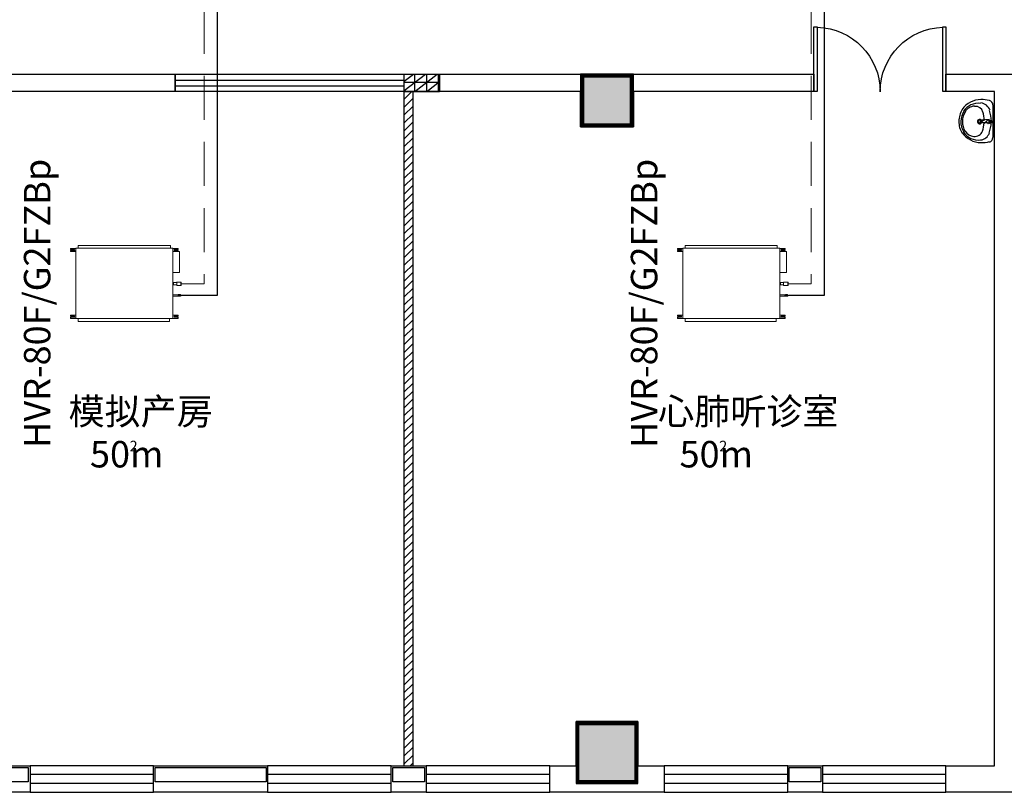
# Model space of a CAD drawing. Extents: x 24885 to 105697, y -3406 to 212186.
# Drawn here: x 61731 to 72908, y 59500 to 68268 of the extents above; entities that cross this region are included whole.
import ezdxf

# ---------------------------------------------------------------- set-up
doc = ezdxf.new("R2010")
doc.units = 0
doc.header["$LTSCALE"] = 1000
doc.header["$MEASUREMENT"] = 0
doc.linetypes.add('DASHED', pattern=[0.75, 0.5, -0.25])
for name, color, linetype in [('1-Ba原始建筑墙体', 50, 'Continuous'), ('1-Bd新建到顶隔断墙体', 134, 'Continuous'), ('3-Ab可移家具', 82, 'Continuous'), ('8', 8, 'Continuous'), ('PDF_WINDOW', 4, 'Continuous'), ('YQ_IDEN', 8, 'Continuous')]:
    doc.layers.add(name, color=color, linetype=linetype)
for name, color, linetype, lineweight in [('CMDLJ_BZ_SNJ', 3, 'Continuous', 0), ('CMDLJ_LNG', 6, 'DASHED', 20), ('CMDLJ_QYG', 34, 'Continuous', 30), ('CMDLJ_SNJ', 3, 'Continuous', 0)]:
    doc.layers.add(name, color=color, linetype=linetype, lineweight=lineweight)
doc.layers.add('PDF_COLUMN', color=7, linetype='Continuous', true_color=0xdcdcdc)
doc.styles.add('HVAC', font='simplex.shx', dxfattribs={"width": 0.8, "bigfont": 'jdyan.shx'})
doc.styles.add('宋体', font='txt', dxfattribs={"width": 0.8})

# ---------------------------------------------------------------- blocks, each defined once
blk = doc.blocks.new('qa3wewqae')
at = {"layer": '3-Ab可移家具', "lineweight": 25}
for points in [[(122531, -42471, 0.245472), (122318, -42361, 0.060465), (122221, -42371)], [(122182, -42787, 0.350329), (122222, -42838, 0.060465), (122318, -42848, 0.245464), (122531, -42737, 0.116158), (122569, -42601, 0.148291), (122531, -42467)], [(122515, -42480, 0.287266), (122322, -42390, 0.279883), (122222, -42469)], [(122497, -42490, 0.2223), (122398, -42430, 0.351275), (122300, -42491, 0.06982), (122282, -42584)], [(122211, -42590, -0.211725), (122223, -42577), (122317, -42591), (122272, -42582), (122308, -42595)], [(122241, -42577, 0.899734), (122241, -42618), (122254, -42604)], [(122492, -42714, 0.15152), (122529, -42601, 0.151472), (122496, -42487)], [(122508, -42722, 0.14833), (122547, -42601, 0.148307), (122512, -42479)], [(122195, -42586, 0.131212), (122191, -42595, 0.131433), (122195, -42605)], [(122209, -42599, 0.131433), (122214, -42609), (122196, -42609)], [(122261, -42602, 0.192802), (122263, -42598, 0.192649), (122261, -42593)]]:
    blk.add_lwpolyline(points, format="xyb", dxfattribs=at)
for points in [[(122182, -42789), (122182, -42420)], [(122254, -42595), (122241, -42582)], [(122214, -42591), (122196, -42591)], [(122223, -42622), (122313, -42613)], [(122236, -42600), (122236, -42600)], [(122308, -42609), (122272, -42618), (122313, -42609)], [(122331, -42600), (122331, -42600)]]:
    blk.add_lwpolyline(points, dxfattribs=at)
for points in [[(122326, -42598, 0.357703), (122317, -42587, -0.34173)], [(122317, -42609, 0.35787), (122326, -42598, -0.34186)]]:
    blk.add_lwpolyline(points, format="xyb", close=True, dxfattribs=at)
for centre, radius, start, end in [((122234, -42417), 51.8, 102.7724, 179.9999), ((122581, -42602), 380, 159.4819, 177.7332), ((122239, -42598), 20.3, 89.4355, 268.7293), ((122225, -42580), 2.25, 83.2173, 108.7087), ((122333, -42598), 24.8, 209.144, 149.0235), ((122333, -42598), 15.8, 217.5292, 140.6354), ((122581, -42602), 381, 180.4335, 198.677), ((122230, -42598), 20.3, 143.7336, 173.6344), ((122230, -42598), 20.3, 201.6458, 249.4395), ((122225, -42616), 2.28, 249.6367, 274.8533), ((122621, -42607), 340, 181.227, 197.2087), ((122306, -42598), 6.76, 350.957, 63.038), ((122306, -42598), 6.76, 295.1409, 7.1906), ((122338, -42679), 133, 201.2705, 261.9892), ((122383, -42679), 92.3, 197.0733, 274.4977), ((122347, -42607), 200, 263.0677, 327.1787), ((122378, -42629), 146, 275.7844, 325.8584)]:
    blk.add_arc(centre, radius, start, end, dxfattribs=at)
blk = doc.blocks.new('RPI-90FSN6QHD')
at = {"extrusion": (0, 0, -1)}
for p, q in [((-603, 816), (-603, 827)), ((-543, 827), (-603, 827)), ((-603, 822), (-600, 822)), ((-563, 816), (-603, 816)), ((-603, 804), (-603, 792)), ((-563, 804), (-603, 804)), ((-603, 797), (-600, 797)), ((-543, 792), (-603, 792)), ((-600, 816), (-600, 827)), ((-600, 804), (-600, 792)), ((-543, 33), (-543, 829)), ((-541, 831), (555, 831)), ((529, 862), (-518, 862)), ((529, 862), (529, 832)), ((557, 33), (557, 829)), ((618, 827), (557, 827)), ((617, 792), (557, 792)), ((618, 816), (578, 816)), ((618, 804), (578, 804)), ((615, 816), (615, 827)), ((618, 822), (615, 822)), ((615, 804), (615, 792)), ((618, 797), (615, 797)), ((618, 827), (618, 816)), ((618, 804), (618, 792)), ((634, 792), (634, 556)), ((557, 440), (565, 440)), ((557, 414), (565, 414)), ((565, 441), (598, 441)), ((565, 413), (565, 441)), ((565, 413), (598, 413)), ((601, 445), (649, 445)), ((601, 408), (601, 445)), ((601, 408), (649, 408)), ((649, 446), (652, 446)), ((649, 407), (649, 446)), ((649, 445), (649, 446)), ((649, 445), (649, 408)), ((652, 407), (652, 446)), ((652, 446), (652, 445)), ((652, 445), (652, 408)), ((616, 303), (557, 303)), ((616, 287), (557, 287)), ((616, 303), (616, 287)), ((622, 304), (633, 304)), ((622, 304), (622, 285)), ((622, 301), (633, 301)), ((622, 291), (633, 291)), ((622, 285), (633, 285)), ((633, 304), (633, 285)), ((633, 300), (635, 300)), ((633, 289), (635, 289)), ((636, 304), (635, 303)), ((635, 287), (635, 303)), ((636, 286), (635, 287)), ((644, 304), (636, 304)), ((644, 301), (636, 301)), ((644, 291), (636, 291)), ((644, 285), (636, 285)), ((646, 303), (645, 304)), ((646, 287), (645, 286)), ((646, 303), (650, 301)), ((646, 287), (646, 303)), ((646, 287), (650, 289)), ((650, 301), (650, 289)), ((-603, 58), (-603, 69)), ((-543, 69), (-603, 69)), ((-603, 64), (-600, 64)), ((-563, 58), (-603, 58)), ((-603, 46), (-603, 34)), ((-563, 46), (-603, 46)), ((-603, 39), (-600, 39)), ((-543, 34), (-603, 34)), ((-600, 58), (-600, 69)), ((-600, 46), (-600, 34)), ((555, 31), (-541, 31)), ((518, 0), (-518, 0)), ((518, 0), (518, 31)), ((617, 69), (557, 69)), ((617, 34), (557, 34)), ((617, 58), (577, 58)), ((617, 46), (577, 46)), ((613, 58), (613, 69)), ((617, 64), (613, 64)), ((613, 46), (613, 34)), ((617, 39), (613, 39)), ((617, 58), (617, 69)), ((617, 34), (617, 46))]:
    blk.add_line(p, q, dxfattribs=at)
for p, q in [((-518, 862), (-518, 831)), ((634, 792), (557, 792)), ((634, 556), (557, 556)), ((601, 445), (598, 441)), ((601, 408), (598, 413)), ((649, 408), (649, 407)), ((649, 407), (652, 407)), ((652, 427), (662, 427)), ((652, 407), (652, 408)), ((616, 303), (622, 304)), ((616, 287), (622, 285)), ((622, 287), (633, 287)), ((652, 295), (662, 295)), ((-518, 0), (-518, 31))]:
    blk.add_line(p, q)
for centre, radius, start, end in [((563, 810), 6, 90, 270), ((-578, 810), 6, 270, 90), ((-645, 295), 6.25, 136.121, 223.879), ((563, 52), 6, 90, 270), ((-577, 52), 6, 270, 90)]:
    blk.add_arc(centre, radius, start, end, dxfattribs=at)
for centre, start, end in [((-541, 829), 90, 180), ((-541, 829), 90, 180), ((555, 829), 0, 90), ((-541, 33), 180, 270), ((555, 33), 270, 0)]:
    blk.add_arc(centre, 2, start, end)
for points, knots in [([(636, 301), (636, 301), (636, 301), (636, 301), (636, 301), (636, 301), (636, 301), (636, 301), (636, 301), (636, 301), (636, 301), (636, 301), (636, 301), (636, 302), (636, 302), (636, 302), (636, 302), (636, 302), (636, 302), (636, 302), (636, 302), (636, 302), (636, 302), (636, 302), (636, 302), (636, 302), (636, 302), (636, 302), (636, 302), (636, 302), (635, 302), (635, 302), (635, 302), (635, 302), (635, 302), (635, 302), (635, 302), (635, 302), (635, 302), (635, 302), (635, 302), (635, 302), (635, 302), (635, 302), (635, 302), (635, 302), (635, 302), (635, 302), (635, 302), (635, 302), (635, 303), (635, 303), (635, 303), (635, 303), (635, 303), (635, 303), (635, 303), (635, 303), (635, 303), (635, 303), (635, 303), (635, 303), (635, 303), (635, 303), (635, 303), (635, 303), (635, 303), (635, 303), (635, 303), (635, 303), (635, 303), (635, 303), (635, 303), (635, 303), (635, 303), (635, 303), (635, 303), (635, 303), (635, 303), (635, 303), (635, 303), (635, 303), (635, 303), (635, 303), (635, 303), (635, 303), (635, 303), (635, 304), (635, 304), (635, 304), (635, 304), (636, 304), (636, 304), (636, 304), (636, 304), (636, 304), (636, 304), (636, 304), (636, 304), (636, 304), (636, 304), (636, 304), (636, 304), (636, 304), (636, 304), (636, 304), (636, 304), (636, 304), (636, 304)], [0, 0, 0, 0, 1, 1, 1, 2, 2, 2, 3, 3, 3, 4, 4, 4, 5, 5, 5, 6, 6, 6, 7, 7, 7, 8, 8, 8, 9, 9, 9, 10, 10, 10, 11, 11, 11, 12, 12, 12, 13, 13, 13, 14, 14, 14, 15, 15, 15, 16, 16, 16, 17, 17, 17, 18, 18, 18, 19, 19, 19, 20, 20, 20, 21, 21, 21, 22, 22, 22, 23, 23, 23, 24, 24, 24, 25, 25, 25, 26, 26, 26, 27, 27, 27, 28, 28, 28, 29, 29, 29, 30, 30, 30, 31, 31, 31, 32, 32, 32, 33, 33, 33, 34, 34, 34, 35, 35, 35, 36, 36, 36, 36]), ([(636, 291), (636, 292), (636, 292), (636, 292), (636, 292), (636, 292), (636, 292), (636, 292), (636, 292), (636, 292), (636, 292), (636, 292), (636, 292), (636, 293), (636, 293), (636, 293), (636, 293), (636, 293), (636, 293), (636, 293), (636, 293), (636, 293), (636, 293), (636, 293), (636, 293), (636, 294), (636, 294), (636, 294), (636, 294), (636, 294), (635, 294), (635, 294), (635, 294), (635, 294), (635, 294), (635, 294), (635, 294), (635, 295), (635, 295), (635, 295), (635, 295), (635, 295), (635, 295), (635, 295), (635, 295), (635, 295), (635, 295), (635, 295), (635, 295), (635, 295), (635, 296), (635, 296), (635, 296), (635, 296), (635, 296), (635, 296), (635, 296), (635, 296), (635, 296), (635, 296), (635, 296), (635, 296), (635, 296), (635, 297), (635, 297), (635, 297), (635, 297), (635, 297), (635, 297), (635, 297), (635, 297), (635, 297), (635, 297), (635, 297), (635, 297), (635, 297), (635, 297), (635, 298), (635, 298), (635, 298), (635, 298), (635, 298), (635, 298), (635, 298), (635, 298), (635, 298), (635, 298), (635, 298), (635, 298), (635, 299), (635, 299), (636, 299), (636, 299), (636, 299), (636, 299), (636, 299), (636, 299), (636, 299), (636, 299), (636, 299), (636, 299), (636, 299), (636, 300), (636, 300), (636, 300), (636, 300), (636, 300), (636, 300), (636, 300), (636, 300), (636, 300), (636, 300), (636, 300), (636, 300), (636, 301), (636, 301), (636, 301), (636, 301), (636, 301), (636, 301), (636, 301)], [0, 0, 0, 0, 1, 1, 1, 2, 2, 2, 3, 3, 3, 4, 4, 4, 5, 5, 5, 6, 6, 6, 7, 7, 7, 8, 8, 8, 9, 9, 9, 10, 10, 10, 11, 11, 11, 12, 12, 12, 13, 13, 13, 14, 14, 14, 15, 15, 15, 16, 16, 16, 17, 17, 17, 18, 18, 18, 19, 19, 19, 20, 20, 20, 21, 21, 21, 22, 22, 22, 23, 23, 23, 24, 24, 24, 25, 25, 25, 26, 26, 26, 27, 27, 27, 28, 28, 28, 29, 29, 29, 30, 30, 30, 31, 31, 31, 32, 32, 32, 33, 33, 33, 34, 34, 34, 35, 35, 35, 36, 36, 36, 37, 37, 37, 38, 38, 38, 39, 39, 39, 40, 40, 40, 40]), ([(636, 285), (636, 285), (636, 285), (636, 285), (636, 285), (636, 285), (636, 285), (636, 286), (636, 286), (636, 286), (636, 286), (636, 286), (636, 286), (636, 286), (636, 286), (636, 286), (636, 286), (636, 286), (636, 286), (636, 286), (636, 286), (636, 286), (636, 286), (636, 286), (636, 286), (636, 287), (636, 287), (636, 287), (636, 287), (636, 287), (635, 287), (635, 287), (635, 287), (635, 287), (635, 287), (635, 287), (635, 287), (635, 287), (635, 287), (635, 287), (635, 287), (635, 287), (635, 287), (635, 287), (635, 287), (635, 288), (635, 288), (635, 288), (635, 288), (635, 288), (635, 288), (635, 288), (635, 288), (635, 288), (635, 288), (635, 288), (635, 288), (635, 288), (635, 288), (635, 288), (635, 288), (635, 288), (635, 288), (635, 288), (635, 288), (635, 289), (635, 289), (635, 289), (635, 289), (635, 289), (635, 289), (635, 289), (635, 289), (635, 289), (635, 289), (635, 289), (635, 289), (635, 289), (635, 289), (635, 289), (635, 289), (635, 289), (635, 289), (635, 289), (635, 289), (635, 290), (635, 290), (635, 290), (635, 290), (635, 290), (635, 290), (636, 290), (636, 290), (636, 290), (636, 290), (636, 290), (636, 290), (636, 290), (636, 290), (636, 290), (636, 290), (636, 290), (636, 290), (636, 290), (636, 291), (636, 291), (636, 291), (636, 291), (636, 291), (636, 291), (636, 291), (636, 291), (636, 291), (636, 291), (636, 291), (636, 291), (636, 291), (636, 291), (636, 291), (636, 291), (636, 291)], [0, 0, 0, 0, 1, 1, 1, 2, 2, 2, 3, 3, 3, 4, 4, 4, 5, 5, 5, 6, 6, 6, 7, 7, 7, 8, 8, 8, 9, 9, 9, 10, 10, 10, 11, 11, 11, 12, 12, 12, 13, 13, 13, 14, 14, 14, 15, 15, 15, 16, 16, 16, 17, 17, 17, 18, 18, 18, 19, 19, 19, 20, 20, 20, 21, 21, 21, 22, 22, 22, 23, 23, 23, 24, 24, 24, 25, 25, 25, 26, 26, 26, 27, 27, 27, 28, 28, 28, 29, 29, 29, 30, 30, 30, 31, 31, 31, 32, 32, 32, 33, 33, 33, 34, 34, 34, 35, 35, 35, 36, 36, 36, 37, 37, 37, 38, 38, 38, 39, 39, 39, 40, 40, 40, 40]), ([(636, 304), (636, 304), (636, 304), (636, 304), (636, 304), (636, 304), (636, 304), (636, 304), (636, 304), (636, 304), (636, 304), (636, 304), (636, 304), (636, 304), (636, 304), (636, 304), (636, 304), (636, 304), (636, 304), (636, 304), (636, 304), (636, 304), (636, 304), (636, 304), (636, 304)], [0, 0, 0, 0, 1, 1, 1, 2, 2, 2, 3, 3, 3, 4, 4, 4, 5, 5, 5, 6, 6, 6, 7, 7, 7, 8, 8, 8, 8]), ([(636, 286), (636, 286), (636, 286), (636, 286), (636, 286), (636, 286), (636, 286), (636, 286), (636, 286), (636, 286), (636, 286), (636, 286), (636, 285), (636, 285), (636, 285), (636, 285), (636, 285), (636, 285), (636, 285), (636, 285), (636, 285), (636, 285), (636, 285), (636, 285), (636, 285)], [0, 0, 0, 0, 1, 1, 1, 2, 2, 2, 3, 3, 3, 4, 4, 4, 5, 5, 5, 6, 6, 6, 7, 7, 7, 8, 8, 8, 8]), ([(644, 301), (644, 301), (644, 301), (644, 301), (645, 301), (645, 301), (645, 301), (645, 301), (645, 301), (645, 301), (645, 301), (645, 301), (645, 301), (645, 302), (645, 302), (645, 302), (645, 302), (645, 302), (645, 302), (645, 302), (645, 302), (645, 302), (645, 302), (645, 302), (645, 302), (645, 302), (645, 302), (645, 302), (645, 302), (645, 302), (645, 302), (645, 302), (645, 302), (645, 302), (645, 302), (645, 302), (645, 302), (645, 302), (646, 302), (646, 302), (646, 302), (646, 302), (646, 302), (646, 302), (646, 302), (646, 302), (646, 302), (646, 302), (646, 302), (646, 302), (646, 303), (646, 303), (646, 303), (646, 303), (646, 303), (646, 303), (646, 303), (646, 303), (646, 303), (646, 303), (646, 303), (646, 303), (646, 303), (646, 303), (646, 303), (646, 303), (646, 303), (646, 303), (646, 303), (646, 303), (646, 303), (646, 303), (646, 303), (646, 303), (646, 303), (646, 303), (646, 303), (646, 303), (646, 303), (646, 303), (646, 303), (646, 303), (646, 303), (645, 303), (645, 303), (645, 303), (645, 303), (645, 304), (645, 304), (645, 304), (645, 304), (645, 304), (645, 304), (645, 304), (645, 304), (645, 304), (645, 304), (645, 304), (645, 304), (645, 304), (645, 304), (645, 304), (645, 304), (645, 304), (645, 304), (645, 304), (645, 304), (645, 304), (645, 304)], [0, 0, 0, 0, 1, 1, 1, 2, 2, 2, 3, 3, 3, 4, 4, 4, 5, 5, 5, 6, 6, 6, 7, 7, 7, 8, 8, 8, 9, 9, 9, 10, 10, 10, 11, 11, 11, 12, 12, 12, 13, 13, 13, 14, 14, 14, 15, 15, 15, 16, 16, 16, 17, 17, 17, 18, 18, 18, 19, 19, 19, 20, 20, 20, 21, 21, 21, 22, 22, 22, 23, 23, 23, 24, 24, 24, 25, 25, 25, 26, 26, 26, 27, 27, 27, 28, 28, 28, 29, 29, 29, 30, 30, 30, 31, 31, 31, 32, 32, 32, 33, 33, 33, 34, 34, 34, 35, 35, 35, 36, 36, 36, 36]), ([(645, 304), (645, 304), (645, 304), (645, 304), (645, 304), (645, 304), (645, 304), (645, 304), (645, 304), (645, 304), (645, 304), (645, 304), (645, 304), (645, 304), (645, 304), (645, 304), (645, 304), (645, 304), (645, 304), (645, 304), (645, 304), (644, 304), (644, 304), (644, 304), (644, 304)], [0, 0, 0, 0, 1, 1, 1, 2, 2, 2, 3, 3, 3, 4, 4, 4, 5, 5, 5, 6, 6, 6, 7, 7, 7, 8, 8, 8, 8]), ([(644, 291), (644, 292), (644, 292), (644, 292), (645, 292), (645, 292), (645, 292), (645, 292), (645, 292), (645, 292), (645, 292), (645, 292), (645, 292), (645, 293), (645, 293), (645, 293), (645, 293), (645, 293), (645, 293), (645, 293), (645, 293), (645, 293), (645, 293), (645, 293), (645, 293), (645, 294), (645, 294), (645, 294), (645, 294), (645, 294), (645, 294), (645, 294), (645, 294), (645, 294), (645, 294), (645, 294), (645, 294), (645, 295), (646, 295), (646, 295), (646, 295), (646, 295), (646, 295), (646, 295), (646, 295), (646, 295), (646, 295), (646, 295), (646, 295), (646, 295), (646, 296), (646, 296), (646, 296), (646, 296), (646, 296), (646, 296), (646, 296), (646, 296), (646, 296), (646, 296), (646, 296), (646, 296), (646, 296), (646, 297), (646, 297), (646, 297), (646, 297), (646, 297), (646, 297), (646, 297), (646, 297), (646, 297), (646, 297), (646, 297), (646, 297), (646, 297), (646, 297), (646, 298), (646, 298), (646, 298), (646, 298), (646, 298), (646, 298), (645, 298), (645, 298), (645, 298), (645, 298), (645, 298), (645, 298), (645, 299), (645, 299), (645, 299), (645, 299), (645, 299), (645, 299), (645, 299), (645, 299), (645, 299), (645, 299), (645, 299), (645, 299), (645, 299), (645, 300), (645, 300), (645, 300), (645, 300), (645, 300), (645, 300), (645, 300), (645, 300), (645, 300), (645, 300), (645, 300), (645, 300), (645, 301), (645, 301), (645, 301), (644, 301), (644, 301), (644, 301), (644, 301)], [0, 0, 0, 0, 1, 1, 1, 2, 2, 2, 3, 3, 3, 4, 4, 4, 5, 5, 5, 6, 6, 6, 7, 7, 7, 8, 8, 8, 9, 9, 9, 10, 10, 10, 11, 11, 11, 12, 12, 12, 13, 13, 13, 14, 14, 14, 15, 15, 15, 16, 16, 16, 17, 17, 17, 18, 18, 18, 19, 19, 19, 20, 20, 20, 21, 21, 21, 22, 22, 22, 23, 23, 23, 24, 24, 24, 25, 25, 25, 26, 26, 26, 27, 27, 27, 28, 28, 28, 29, 29, 29, 30, 30, 30, 31, 31, 31, 32, 32, 32, 33, 33, 33, 34, 34, 34, 35, 35, 35, 36, 36, 36, 37, 37, 37, 38, 38, 38, 39, 39, 39, 40, 40, 40, 40]), ([(644, 285), (644, 285), (644, 285), (644, 285), (645, 285), (645, 285), (645, 285), (645, 286), (645, 286), (645, 286), (645, 286), (645, 286), (645, 286), (645, 286), (645, 286), (645, 286), (645, 286), (645, 286), (645, 286), (645, 286), (645, 286), (645, 286), (645, 286), (645, 286), (645, 286), (645, 287), (645, 287), (645, 287), (645, 287), (645, 287), (645, 287), (645, 287), (645, 287), (645, 287), (645, 287), (645, 287), (645, 287), (645, 287), (646, 287), (646, 287), (646, 287), (646, 287), (646, 287), (646, 287), (646, 287), (646, 288), (646, 288), (646, 288), (646, 288), (646, 288), (646, 288), (646, 288), (646, 288), (646, 288), (646, 288), (646, 288), (646, 288), (646, 288), (646, 288), (646, 288), (646, 288), (646, 288), (646, 288), (646, 288), (646, 288), (646, 289), (646, 289), (646, 289), (646, 289), (646, 289), (646, 289), (646, 289), (646, 289), (646, 289), (646, 289), (646, 289), (646, 289), (646, 289), (646, 289), (646, 289), (646, 289), (646, 289), (646, 289), (645, 289), (645, 289), (645, 290), (645, 290), (645, 290), (645, 290), (645, 290), (645, 290), (645, 290), (645, 290), (645, 290), (645, 290), (645, 290), (645, 290), (645, 290), (645, 290), (645, 290), (645, 290), (645, 290), (645, 290), (645, 290), (645, 291), (645, 291), (645, 291), (645, 291), (645, 291), (645, 291), (645, 291), (645, 291), (645, 291), (645, 291), (645, 291), (645, 291), (645, 291), (644, 291), (644, 291), (644, 291), (644, 291)], [0, 0, 0, 0, 1, 1, 1, 2, 2, 2, 3, 3, 3, 4, 4, 4, 5, 5, 5, 6, 6, 6, 7, 7, 7, 8, 8, 8, 9, 9, 9, 10, 10, 10, 11, 11, 11, 12, 12, 12, 13, 13, 13, 14, 14, 14, 15, 15, 15, 16, 16, 16, 17, 17, 17, 18, 18, 18, 19, 19, 19, 20, 20, 20, 21, 21, 21, 22, 22, 22, 23, 23, 23, 24, 24, 24, 25, 25, 25, 26, 26, 26, 27, 27, 27, 28, 28, 28, 29, 29, 29, 30, 30, 30, 31, 31, 31, 32, 32, 32, 33, 33, 33, 34, 34, 34, 35, 35, 35, 36, 36, 36, 37, 37, 37, 38, 38, 38, 39, 39, 39, 40, 40, 40, 40]), ([(645, 286), (645, 286), (645, 286), (645, 286), (645, 286), (645, 286), (645, 286), (645, 286), (645, 286), (645, 286), (645, 286), (645, 286), (645, 285), (645, 285), (645, 285), (645, 285), (645, 285), (645, 285), (645, 285), (645, 285), (645, 285), (644, 285), (644, 285), (644, 285), (644, 285)], [0, 0, 0, 0, 1, 1, 1, 2, 2, 2, 3, 3, 3, 4, 4, 4, 5, 5, 5, 6, 6, 6, 7, 7, 7, 8, 8, 8, 8])]:
    blk.add_open_spline(points, degree=3, knots=knots)

msp = doc.modelspace()

# ---------------------------------------------------------------- hatches: boundary and pattern name
at = {"layer": '1-Bd新建到顶隔断墙体'}
h = msp.add_hatch(dxfattribs=at)
h.set_pattern_fill('ANSI31', color=256, scale=20)
h.set_pattern_definition([(45, (-76874.836, 280372.413), (-44.90128, 44.90128), [])])
h.paths.add_polyline_path([(66196.6, 67452.9), (66096.6, 67452.9), (66096.6, 61805.7), (66196.6, 61805.7)])
h.paths.add_polyline_path([(66196.6, 61805.7), (66096.6, 61805.7), (66096.6, 59801.7), (66196.6, 59801.7)])
at = {"layer": '8'}
h = msp.add_hatch(dxfattribs=at)
h.set_pattern_fill('空心砖', color=256, scale=30)
h.set_pattern_definition([(0, (66096.63, 67452.87), (0, 105), []), (37.875, (66216.63, 67452.87), (-50.885, 65.423), []), (90, (66216.63, 67452.87), (-135, 8e-15), [])])
h.paths.add_polyline_path([(66495.6, 67651), (66096.6, 67651), (66096.6, 67452.9), (66495.6, 67452.9)])

# ---------------------------------------------------------------- linework, layer by layer
at = {"layer": '1-Ba原始建筑墙体', "lineweight": 25}
for p, q in [((72246.4, 67651), (72899.4, 67651)), ((72246.4, 67452.9), (72246.4, 67651)), ((72899.4, 67651), (73547.9, 67651)), ((72795.8, 67452.9), (72246.4, 67452.9)), ((72795.8, 59801.7), (72795.8, 67452.9)), ((72246.4, 59599), (72246.4, 59801.7)), ((72246.4, 59801.7), (72795.8, 59801.7)), ((72246.4, 59500), (72246.4, 59599)), ((72899.4, 59500), (72246.4, 59500)), ((73547.9, 59500), (72899.4, 59500))]:
    msp.add_line(p, q, dxfattribs=at)
for points in [[(61546.5, 67651), (63496.4, 67651), (63496.4, 67452.9), (61546.5, 67452.9)], [(66495.6, 67651), (68098.8, 67651), (68697.8, 67651), (70746.8, 67651), (70746.8, 67452.9), (68697.8, 67452.9), (68697.8, 67052.1), (68098.8, 67052.1), (68098.8, 67452.9), (66495.6, 67452.9)], [(68119.1, 67630.8), (68677.5, 67630.8), (68677.5, 67072.3), (68119.1, 67072.3)], [(68049.3, 60301.6), (68747.3, 60301.6), (68747.3, 59801.7), (69049, 59801.7), (69049, 59599), (69049, 59500), (68396.1, 59500), (67747.6, 59500), (67747.6, 59599), (67747.6, 59801.7), (68049.3, 59801.7)], [(68067.3, 60281.3), (68727.1, 60281.3), (68727.1, 59619.3), (68067.3, 59619.3)], [(61447.4, 59801.7), (61848.2, 59801.7), (61848.2, 59599), (61848.2, 59500), (61447.4, 59500), (61447.4, 59599)], [(63248.7, 59801.7), (64545.7, 59801.7), (64545.7, 59599), (64545.7, 59500), (63248.7, 59500), (63248.7, 59599)], [(65946.2, 59801.7), (66347, 59801.7), (66347, 59599), (66347, 59500), (65946.2, 59500), (65946.2, 59599)], [(70449.6, 59801.7), (70845.9, 59801.7), (70845.9, 59599), (70845.9, 59500), (70449.6, 59500), (70449.6, 59599)], [(61467.7, 59781.4), (61827.9, 59781.4), (61827.9, 59619.3), (61467.7, 59619.3)], [(63269, 59781.4), (64527.7, 59781.4), (64527.7, 59619.3), (63269, 59619.3)], [(65966.5, 59781.4), (66326.8, 59781.4), (66326.8, 59619.3), (65966.5, 59619.3)], [(70467.6, 59781.4), (70825.6, 59781.4), (70825.6, 59619.3), (70467.6, 59619.3)]]:
    msp.add_lwpolyline(points, close=True, dxfattribs=at)
at = {"layer": '1-Bd新建到顶隔断墙体'}
for p, q in [((66096.6, 61489.4), (66096.6, 67452.9)), ((66096.6, 59801.7), (66096.6, 67452.9)), ((66196.6, 59801.7), (66196.6, 67452.9))]:
    msp.add_line(p, q, dxfattribs=at)
at = {"layer": 'CMDLJ_LNG'}
for p, q in [((63824.1, 68380.8), (63824.1, 65270.9)), ((70714.1, 68380.8), (70714.1, 65270.9)), ((63574.1, 65270.9), (63824.1, 65270.9)), ((70464.1, 65270.9), (70714.1, 65270.9))]:
    msp.add_line(p, q, dxfattribs=at)
at = {"layer": 'CMDLJ_QYG'}
for p, q in [((63974, 68680.8), (63974, 65139.1)), ((70864, 68680.8), (70864, 65139.1)), ((63974, 65139.1), (63574, 65139.1)), ((70864, 65139.1), (70464, 65139.1))]:
    msp.add_line(p, q, dxfattribs=at)
at = {"layer": 'PDF_COLUMN', "lineweight": 0, "const_width": 40.5}
msp.add_lwpolyline([(68119.1, 67072.3), (68677.5, 67072.3), (68677.5, 67630.8), (68119.1, 67630.8)], close=True, dxfattribs=at)
at = {"layer": 'PDF_COLUMN', "lineweight": 25}
for points in [[(68697.8, 67052.1), (68697.8, 67651), (68098.8, 67651), (68098.8, 67052.1)], [(68747.3, 59599), (68747.3, 60301.6), (68049.3, 60301.6), (68049.3, 59599)]]:
    msp.add_lwpolyline(points, close=True, dxfattribs=at)
at = {"layer": 'PDF_COLUMN', "lineweight": 0}
msp.add_lwpolyline([(68067.3, 59619.3, 40.5, 40.5, 0), (68727.1, 59619.3, 40.5, 40.5, 0), (68727.1, 60281.3, 40.5, 40.5, 0), (68067.3, 60281.3, 36, 36, 0)], format="xyseb", close=True, dxfattribs=at)
at = {"layer": 'PDF_COLUMN', "color": 8, "true_color": 0x808080, "transparency": 33554559}
for points in [[(68697.8, 67052.1), (68098.8, 67052.1), (68697.8, 67651)], [(68098.8, 67052.1), (68697.8, 67651), (68098.8, 67651)], [(68747.3, 59599), (68049.3, 59599), (68747.3, 60301.6)], [(68049.3, 59599), (68747.3, 60301.6), (68049.3, 60301.6)]]:
    msp.add_solid(points, dxfattribs=at)
at = {"layer": 'PDF_WINDOW', "lineweight": 25}
for points in [[(70746.8, 68186.9), (70782.8, 68186.9), (70782.8, 67452.9), (70746.8, 67452.9)], [(72210.4, 67452.9), (72210.4, 68186.9), (72246.4, 68186.9), (72246.4, 67452.9)], [(63496.4, 67651), (66495.6, 67651), (66495.6, 67452.9), (63496.4, 67452.9)], [(63248.7, 59801.7), (61848.2, 59801.7), (61848.2, 59500), (63248.7, 59500)], [(65946.2, 59801.7), (64545.7, 59801.7), (64545.7, 59500), (65946.2, 59500)], [(67747.6, 59801.7), (66347, 59801.7), (66347, 59500), (67747.6, 59500)], [(70449.6, 59801.7), (69049, 59801.7), (69049, 59500), (70449.6, 59500)], [(72246.4, 59801.7), (70845.9, 59801.7), (70845.9, 59500), (72246.4, 59500)]]:
    msp.add_lwpolyline(points, close=True, dxfattribs=at)
msp.add_lwpolyline([(70785.8, 68182.2, -0.4067357), (71498.9, 67450.6, -0.4067357), (72212, 68182.2)], format="xyb", dxfattribs=at)
for points in [[(63496.4, 67583.5), (66096.6, 67583.5)], [(63496.4, 67515.9), (66096.6, 67515.9)], [(63248.7, 59702.6), (61848.2, 59702.6)], [(65946.2, 59702.6), (64545.7, 59702.6)], [(67747.6, 59702.6), (66347, 59702.6)], [(70449.6, 59702.6), (69049, 59702.6)], [(72246.4, 59702.6), (70845.9, 59702.6)], [(63248.7, 59599), (61848.2, 59599)], [(65946.2, 59599), (64545.7, 59599)], [(67747.6, 59599), (66347, 59599)], [(70449.6, 59599), (69049, 59599)], [(72246.4, 59599), (70845.9, 59599)]]:
    msp.add_lwpolyline(points, dxfattribs=at)
at = {"layer": 'YQ_IDEN'}
msp.add_lwpolyline([(66495.6, 67452.9), (66096.6, 67452.9), (66096.6, 67651), (66495.6, 67651)], close=True, dxfattribs=at)

# ---------------------------------------------------------------- block references
at = {"layer": '1-Bd新建到顶隔断墙体', "rotation": 180}
msp.add_blockref('qa3wewqae', (194961.2, 24513.1), dxfattribs=at)
at = {"layer": 'CMDLJ_SNJ'}
for p in [(62912.3, 64844.3), (69802.3, 64844.3)]:
    msp.add_blockref('RPI-90FSN6QHD', p, dxfattribs=at)

# ---------------------------------------------------------------- texts
at = {"layer": '1-Bd新建到顶隔断墙体', "attachment_point": 1, "style": '宋体'}
for s, insert, char_height in [('模拟产房', (62285.6, 63973.3), 300), ('心肺听诊室', (68978.5, 63973.3), 300), ('50m', (62529.2, 63486.8), 300), ('2', (62979.2, 63489.1), 120), ('50m', (69222.1, 63486.8), 300), ('2', (69672.1, 63489.1), 120)]:
    msp.add_mtext_dynamic_manual_height_columns(s, width=5201.512, gutter_width=12.5, heights=[0], dxfattribs=dict(at, insert=insert, char_height=char_height))
at = {"layer": 'CMDLJ_BZ_SNJ', "char_height": 300, "attachment_point": 2, "rotation": 90, "style": 'HVAC'}
for insert in [(61779.2, 65049.5, 50), (68669.2, 65049.5, 50)]:
    msp.add_mtext('HVR-80F/G2FZBp', dxfattribs=dict(at, insert=insert))

doc.saveas('drawing.dxf')
